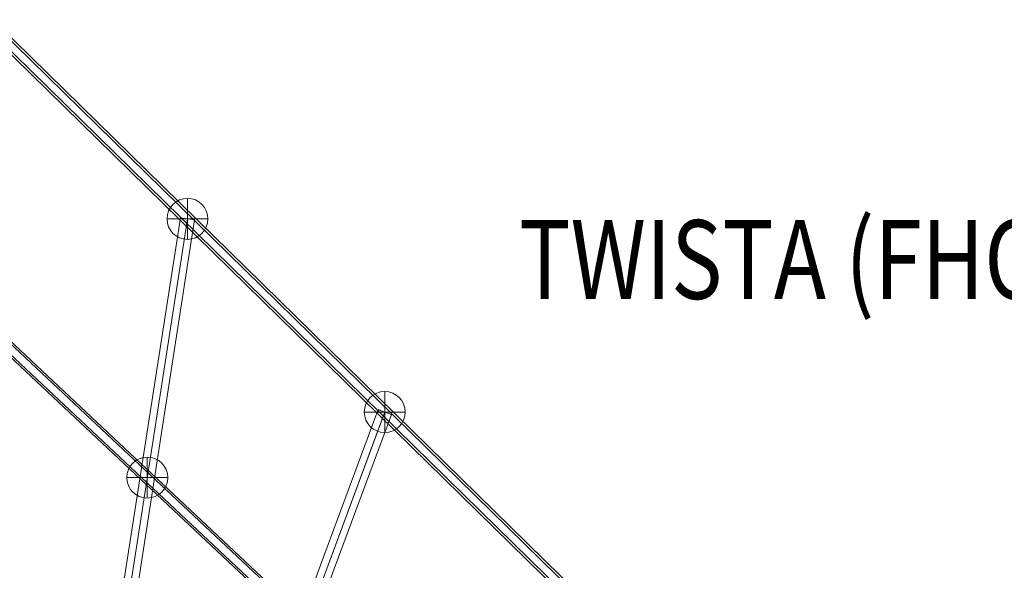
# Model space of a CAD drawing. Units: millimetres. Extents: x 3365 to 15465, y -3047 to 5153.
# Drawn here: x 10451 to 11702, y 2193 to 2891 of the extents above; entities that cross this region are included whole.
import ezdxf
from ezdxf.enums import TextEntityAlignment as Align

# ---------------------------------------------------------------- set-up
doc = ezdxf.new("R2010")
doc.units = ezdxf.units.MM
doc.header["$MEASUREMENT"] = 0
for name, color, linetype, lineweight in [('Level 8', 18, 'Continuous', 0), ('ropes - Level 26', 7, 'Continuous', 0), ('ropes - Level 27', 7, 'Continuous', 0)]:
    doc.layers.add(name, color=color, linetype=linetype, lineweight=lineweight)
doc.styles.add('Style-Calibri', font='calibri.ttf')

# ---------------------------------------------------------------- blocks, each defined once
blk = doc.blocks.new('From Smart Solid_99')
at = {"layer": 'ropes - Level 27', "color": 12, "linetype": 'Continuous', "lineweight": 13}
for p, q in [((704.6, -667.3), (-719.4, 667.3)), ((714.4, -659.4), (-709.6, 675.2)), ((719.4, -667.3), (-704.6, 667.3)), ((709.6, -675.2), (-714.4, 659.4))]:
    blk.add_line(p, q, dxfattribs=at)
blk = doc.blocks.new('From Smart Solid_100')
at = {"layer": 'ropes - Level 27', "color": 12, "linetype": 'Continuous', "lineweight": 13}
for p, q in [((-874.1, 865.5), (880.4, -850.3)), ((-884.1, 857.9), (870.4, -857.9)), ((-870.4, 857.9), (884.1, -857.9)), ((-880.4, 850.3), (874.1, -865.5))]:
    blk.add_line(p, q, dxfattribs=at)
blk = doc.blocks.new('From Smart Solid_105')
at = {"layer": 'ropes - Level 27', "color": 12, "linetype": 'Continuous', "lineweight": 13}
for p, q in [((180.4, 511.9), (-197.3, -505.6)), ((188.9, 508.8), (-188.9, -508.7)), ((188.9, 508.7), (-188.9, -508.8)), ((197.3, 505.6), (-180.4, -511.9))]:
    blk.add_line(p, q, dxfattribs=at)
for centre in [(188.9, 508.7), (-188.9, -508.7)]:
    blk.add_ellipse(centre, major_axis=(8.44, -3.13), ratio=0.00425, dxfattribs=at)
blk = doc.blocks.new('From Smart Solid_106')
at = {"layer": 'ropes - Level 27', "color": 12, "linetype": 'Continuous', "lineweight": 13}
for p, q in [((85.5, 608.7), (-103.3, -605.9)), ((94.4, 607.3), (-94.4, -607.3)), ((94.4, 607.3), (-94.4, -607.3)), ((103.3, 605.9), (-85.5, -608.7))]:
    blk.add_line(p, q, dxfattribs=at)
for centre in [(94.4, 607.3), (-94.4, -607.3)]:
    blk.add_ellipse(centre, major_axis=(8.89, -1.38), ratio=0.001876, dxfattribs=at)
blk = doc.blocks.new('From Smart Solid_184')
at = {"layer": 'ropes - Level 26', "color": 7, "linetype": 'Continuous', "lineweight": 13}
for p, q in [((0, -26), (0, 26)), ((-26, 0), (26, 0)), ((26, 0), (-26, 0))]:
    blk.add_line(p, q, dxfattribs=at)
at = {"layer": 'ropes - Level 26', "color": 7, "linetype": 'Continuous', "lineweight": 13, "extrusion": (0, 0, -1)}
blk.add_arc((0, 0), 26, 360, 180, dxfattribs=at)
at = {"layer": 'ropes - Level 26', "color": 7, "linetype": 'Continuous', "lineweight": 13}
blk.add_arc((0, 0), 26, 180, 0, dxfattribs=at)
blk = doc.blocks.new('From Smart Solid_185')
at = {"layer": 'ropes - Level 26', "color": 7, "linetype": 'Continuous', "lineweight": 13}
for p, q in [((0, -26), (0, 26)), ((-26, 0), (26, 0)), ((26, 0), (-26, 0))]:
    blk.add_line(p, q, dxfattribs=at)
at = {"layer": 'ropes - Level 26', "color": 7, "linetype": 'Continuous', "lineweight": 13, "extrusion": (0, 0, -1)}
blk.add_arc((0, 0), 26, 360, 180, dxfattribs=at)
at = {"layer": 'ropes - Level 26', "color": 7, "linetype": 'Continuous', "lineweight": 13}
blk.add_arc((0, 0), 26, 180, 0, dxfattribs=at)
blk = doc.blocks.new('From Smart Solid_186')
at = {"layer": 'ropes - Level 26', "color": 7, "linetype": 'Continuous', "lineweight": 13}
for p, q in [((0, -26), (0, 26)), ((-26, 0), (26, 0)), ((26, 0), (-26, 0))]:
    blk.add_line(p, q, dxfattribs=at)
at = {"layer": 'ropes - Level 26', "color": 7, "linetype": 'Continuous', "lineweight": 13, "extrusion": (0, 0, -1)}
blk.add_arc((0, 0), 26, 360, 180, dxfattribs=at)
at = {"layer": 'ropes - Level 26', "color": 7, "linetype": 'Continuous', "lineweight": 13}
blk.add_arc((0, 0), 26, 180, 0, dxfattribs=at)
blk = doc.blocks.new('ropes')
at = {"layer": 'ropes - Level 26', "color": 7, "linetype": 'Continuous', "lineweight": 13}
for name, p in [('From Smart Solid_185', (10664.2965, 2638.4725)), ('From Smart Solid_184', (10914.9395, 2393.3585)), ('From Smart Solid_186', (10613.2485, 2310.2175))]:
    blk.add_blockref(name, p, dxfattribs=at)
at = {"layer": 'ropes - Level 27', "color": 12, "linetype": 'Continuous', "lineweight": 13}
for name, p in [('From Smart Solid_100', (11290.904, 2025.687)), ('From Smart Solid_106', (10569.854, 2031.18)), ('From Smart Solid_99', (11125.629, 1829.99)), ('From Smart Solid_105', (10726.054, 1884.622))]:
    blk.add_blockref(name, p, dxfattribs=at)

msp = doc.modelspace()

# ---------------------------------------------------------------- block references
at = {"layer": 'Level 8', "color": 7, "linetype": 'Continuous', "lineweight": 0}
msp.add_blockref('ropes', (0, 0), dxfattribs=at)

# ---------------------------------------------------------------- texts
at = {"layer": 'Level 8', "color": 98, "linetype": 'Continuous', "lineweight": 0, "style": 'Style-Calibri', "width": 0.8}
msp.add_text('TWISTA (FHOF 2400)', height=100, dxfattribs=at).set_placement((11603.5, 2586.9), align=Align.MIDDLE_CENTER)

doc.saveas('drawing.dxf')
